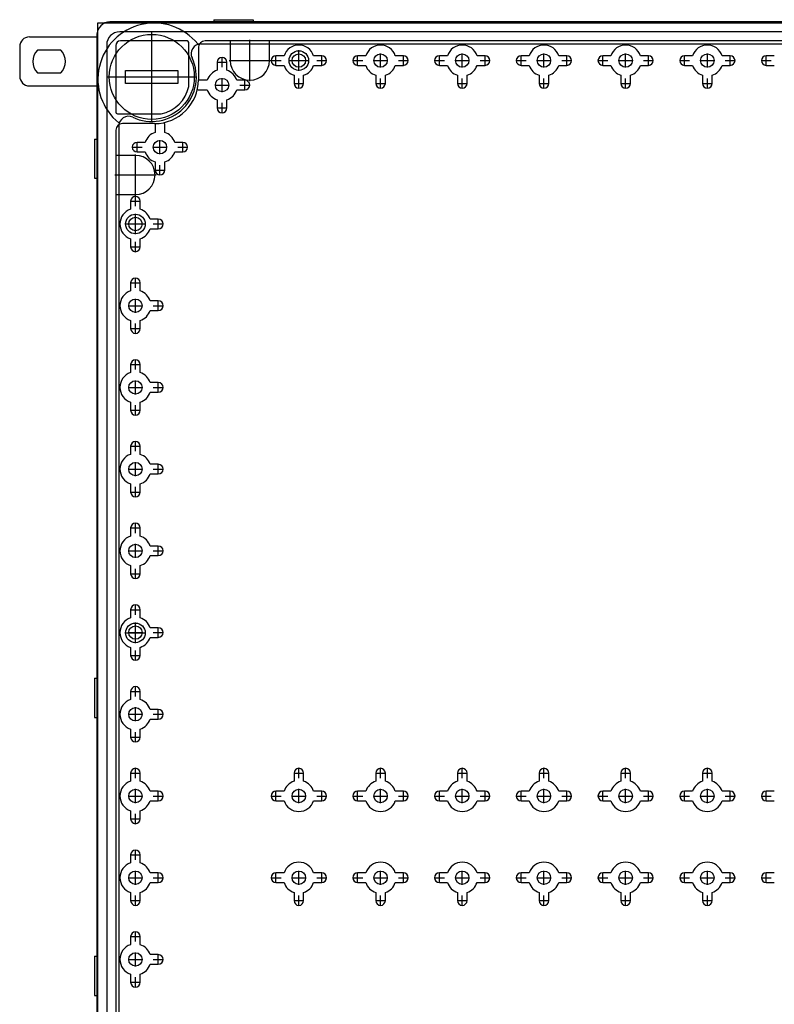
# Model space of a CAD drawing. Extents: x 1100 to 1191, y 153 to 254.
# Drawn here: x 1100 to 1123, y 224 to 254 of the extents above; entities that cross this region are included whole.
import ezdxf

# ---------------------------------------------------------------- set-up
doc = ezdxf.new("R2010")
doc.units = 0
doc.header["$LTSCALE"] = 0.25
doc.layers.get('0').update_dxf_attribs({"linetype": 'CONTINUOUS'})

msp = doc.modelspace()

# ---------------------------------------------------------------- linework, layer by layer
for p, q in [((1101.919, 254.01), (1139.219, 254.01)), ((1101.919, 204.21), (1101.919, 254.01)), ((1138.849, 254.04), (1102.289, 254.04)), ((1105.469, 254.11), (1106.669, 254.11)), ((1105.469, 254.11), (1105.469, 254.04)), ((1106.669, 254.11), (1106.669, 254.04)), ((1101.889, 253.64), (1101.889, 204.58)), ((1138.549, 253.74), (1102.589, 253.74)), ((1103.569, 250.995), (1103.569, 253.725)), ((1099.827, 253.582), (1101.889, 253.582)), ((1102.189, 253.34), (1102.189, 204.88)), ((1104.648, 253.46), (1102.609, 253.46)), ((1104.698, 252.069), (1104.698, 253.41)), ((1105.074, 253.37), (1136.065, 253.37)), ((1135.94, 253.46), (1105.198, 253.46)), ((1105.969, 253.46), (1105.969, 252.86)), ((1106.569, 252.23), (1106.569, 253.49)), ((1107.169, 252.86), (1107.169, 253.46)), ((1099.527, 253.282), (1099.527, 252.382)), ((1100.785, 253.182), (1100.07, 253.182)), ((1102.469, 253.32), (1102.469, 251.281)), ((1104.998, 253.26), (1104.998, 252.274)), ((1108.069, 252.545), (1108.069, 253.175)), ((1110.569, 252.645), (1110.569, 253.075)), ((1113.069, 252.645), (1113.069, 253.075)), ((1115.569, 252.645), (1115.569, 253.075)), ((1118.069, 252.645), (1118.069, 253.075)), ((1120.569, 252.645), (1120.569, 253.075)), ((1105.565, 252.81), (1105.874, 252.81)), ((1105.572, 252.81), (1105.572, 252.562)), ((1105.719, 252.656), (1105.719, 252.964)), ((1105.866, 252.562), (1105.866, 252.81)), ((1105.939, 252.86), (1107.199, 252.86)), ((1107.215, 252.86), (1107.524, 252.86)), ((1107.369, 252.706), (1107.369, 253.014)), ((1107.618, 253.007), (1107.369, 253.007)), ((1107.754, 252.86), (1108.384, 252.86)), ((1108.769, 253.007), (1108.521, 253.007)), ((1108.615, 252.86), (1108.924, 252.86)), ((1108.769, 252.706), (1108.769, 253.014)), ((1109.715, 252.86), (1110.024, 252.86)), ((1109.869, 252.706), (1109.869, 253.014)), ((1110.118, 253.007), (1109.869, 253.007)), ((1110.354, 252.86), (1110.785, 252.86)), ((1111.269, 253.007), (1111.021, 253.007)), ((1111.115, 252.86), (1111.424, 252.86)), ((1111.269, 252.706), (1111.269, 253.014)), ((1112.215, 252.86), (1112.524, 252.86)), ((1112.369, 252.706), (1112.369, 253.014)), ((1112.618, 253.007), (1112.369, 253.007)), ((1112.854, 252.86), (1113.285, 252.86)), ((1113.769, 253.007), (1113.521, 253.007)), ((1113.615, 252.86), (1113.924, 252.86)), ((1113.769, 252.706), (1113.769, 253.014)), ((1114.715, 252.86), (1115.024, 252.86)), ((1114.869, 252.706), (1114.869, 253.014)), ((1115.118, 253.007), (1114.869, 253.007)), ((1115.354, 252.86), (1115.785, 252.86)), ((1116.269, 253.007), (1116.021, 253.007)), ((1116.115, 252.86), (1116.424, 252.86)), ((1116.269, 252.706), (1116.269, 253.014)), ((1117.215, 252.86), (1117.524, 252.86)), ((1117.369, 252.706), (1117.369, 253.014)), ((1117.618, 253.007), (1117.369, 253.007)), ((1117.854, 252.86), (1118.285, 252.86)), ((1118.769, 253.007), (1118.521, 253.007)), ((1118.615, 252.86), (1118.924, 252.86)), ((1118.769, 252.706), (1118.769, 253.014)), ((1119.715, 252.86), (1120.024, 252.86)), ((1119.869, 252.706), (1119.869, 253.014)), ((1120.118, 253.007), (1119.869, 253.007)), ((1120.354, 252.86), (1120.785, 252.86)), ((1121.269, 253.007), (1121.021, 253.007)), ((1121.115, 252.86), (1121.424, 252.86)), ((1121.269, 252.706), (1121.269, 253.014)), ((1122.215, 252.86), (1122.524, 252.86)), ((1122.369, 252.706), (1122.369, 253.014)), ((1122.618, 253.007), (1122.369, 253.007)), ((1100.07, 252.482), (1100.785, 252.482)), ((1102.769, 252.16), (1102.769, 252.56)), ((1102.769, 252.56), (1104.369, 252.56)), ((1104.369, 252.56), (1104.369, 252.16)), ((1107.369, 252.713), (1107.618, 252.713)), ((1108.521, 252.713), (1108.769, 252.713)), ((1109.869, 252.713), (1110.118, 252.713)), ((1111.021, 252.713), (1111.269, 252.713)), ((1112.369, 252.713), (1112.618, 252.713)), ((1113.521, 252.713), (1113.769, 252.713)), ((1114.869, 252.713), (1115.118, 252.713)), ((1116.021, 252.713), (1116.269, 252.713)), ((1117.369, 252.713), (1117.618, 252.713)), ((1118.521, 252.713), (1118.769, 252.713)), ((1119.869, 252.713), (1120.118, 252.713)), ((1121.021, 252.713), (1121.269, 252.713)), ((1122.369, 252.713), (1122.618, 252.713)), ((1102.204, 252.36), (1104.934, 252.36)), ((1104.369, 252.16), (1102.769, 252.16)), ((1105.268, 252.257), (1105.019, 252.257)), ((1105.719, 251.895), (1105.719, 252.325)), ((1106.419, 252.257), (1106.171, 252.257)), ((1106.419, 251.956), (1106.419, 252.264)), ((1107.915, 252.16), (1108.224, 252.16)), ((1107.922, 252.408), (1107.922, 252.16)), ((1108.069, 252.006), (1108.069, 252.314)), ((1108.216, 252.16), (1108.216, 252.408)), ((1110.415, 252.16), (1110.724, 252.16)), ((1110.422, 252.408), (1110.422, 252.16)), ((1110.569, 252.006), (1110.569, 252.314)), ((1110.716, 252.16), (1110.716, 252.408)), ((1112.915, 252.16), (1113.224, 252.16)), ((1112.922, 252.408), (1112.922, 252.16)), ((1113.069, 252.006), (1113.069, 252.314)), ((1113.216, 252.16), (1113.216, 252.408)), ((1115.415, 252.16), (1115.724, 252.16)), ((1115.422, 252.408), (1115.422, 252.16)), ((1115.569, 252.006), (1115.569, 252.314)), ((1115.716, 252.16), (1115.716, 252.408)), ((1117.915, 252.16), (1118.224, 252.16)), ((1117.922, 252.408), (1117.922, 252.16)), ((1118.069, 252.006), (1118.069, 252.314)), ((1118.216, 252.16), (1118.216, 252.408)), ((1120.415, 252.16), (1120.724, 252.16)), ((1120.422, 252.408), (1120.422, 252.16)), ((1120.569, 252.006), (1120.569, 252.314)), ((1120.716, 252.16), (1120.716, 252.408)), ((1099.827, 252.082), (1101.889, 252.082)), ((1105.019, 251.963), (1105.268, 251.963)), ((1105.504, 252.11), (1105.935, 252.11)), ((1106.171, 251.963), (1106.419, 251.963)), ((1106.265, 252.11), (1106.574, 252.11)), ((1105.572, 251.658), (1105.572, 251.41)), ((1105.719, 251.256), (1105.719, 251.564)), ((1105.866, 251.41), (1105.866, 251.658)), ((1102.519, 251.231), (1103.861, 251.231)), ((1105.565, 251.41), (1105.874, 251.41)), ((1103.655, 250.931), (1102.669, 250.931)), ((1102.469, 250.731), (1102.469, 207.489)), ((1102.559, 250.855), (1102.559, 207.365)), ((1103.672, 250.91), (1103.672, 250.662)), ((1103.966, 250.662), (1103.966, 250.91)), ((1101.819, 250.46), (1101.819, 249.26)), ((1101.819, 250.46), (1101.889, 250.46)), ((1103.119, 250.056), (1103.119, 250.364)), ((1103.368, 250.357), (1103.119, 250.357)), ((1103.819, 249.995), (1103.819, 250.425)), ((1104.519, 250.357), (1104.271, 250.357)), ((1104.519, 250.056), (1104.519, 250.364)), ((1102.965, 250.21), (1103.274, 250.21)), ((1103.119, 250.063), (1103.368, 250.063)), ((1103.604, 250.21), (1104.035, 250.21)), ((1104.271, 250.063), (1104.519, 250.063)), ((1104.365, 250.21), (1104.674, 250.21)), ((1103.069, 249.96), (1102.469, 249.96)), ((1103.069, 248.73), (1103.069, 249.99)), ((1103.672, 249.758), (1103.672, 249.51)), ((1103.966, 249.51), (1103.966, 249.758)), ((1103.665, 249.51), (1103.974, 249.51)), ((1103.819, 249.356), (1103.819, 249.664)), ((1101.819, 249.26), (1101.889, 249.26)), ((1102.439, 249.36), (1103.699, 249.36)), ((1102.469, 248.76), (1103.069, 248.76)), ((1102.915, 248.56), (1103.224, 248.56)), ((1102.922, 248.56), (1102.922, 248.312)), ((1103.069, 248.406), (1103.069, 248.714)), ((1103.216, 248.312), (1103.216, 248.56)), ((1103.069, 247.545), (1103.069, 248.175)), ((1103.769, 248.007), (1103.521, 248.007)), ((1103.769, 247.706), (1103.769, 248.014)), ((1102.754, 247.86), (1103.384, 247.86)), ((1103.521, 247.713), (1103.769, 247.713)), ((1103.615, 247.86), (1103.924, 247.86)), ((1102.922, 247.408), (1102.922, 247.16)), ((1103.069, 247.006), (1103.069, 247.314)), ((1103.216, 247.16), (1103.216, 247.408)), ((1102.915, 247.16), (1103.224, 247.16)), ((1103.069, 245.906), (1103.069, 246.214)), ((1102.915, 246.06), (1103.224, 246.06)), ((1102.922, 246.06), (1102.922, 245.812)), ((1103.216, 245.812), (1103.216, 246.06)), ((1103.069, 245.145), (1103.069, 245.575)), ((1103.769, 245.507), (1103.521, 245.507)), ((1103.769, 245.206), (1103.769, 245.514)), ((1102.854, 245.36), (1103.285, 245.36)), ((1103.521, 245.213), (1103.769, 245.213)), ((1103.615, 245.36), (1103.924, 245.36)), ((1102.922, 244.908), (1102.922, 244.66)), ((1103.216, 244.66), (1103.216, 244.908)), ((1102.915, 244.66), (1103.224, 244.66)), ((1103.069, 244.506), (1103.069, 244.814)), ((1103.069, 243.406), (1103.069, 243.714)), ((1102.915, 243.56), (1103.224, 243.56)), ((1102.922, 243.56), (1102.922, 243.312)), ((1103.216, 243.312), (1103.216, 243.56)), ((1102.854, 242.86), (1103.285, 242.86)), ((1103.069, 242.645), (1103.069, 243.075)), ((1103.769, 243.007), (1103.521, 243.007)), ((1103.615, 242.86), (1103.924, 242.86)), ((1103.769, 242.706), (1103.769, 243.014)), ((1103.521, 242.713), (1103.769, 242.713)), ((1102.922, 242.408), (1102.922, 242.16)), ((1103.069, 242.006), (1103.069, 242.314)), ((1103.216, 242.16), (1103.216, 242.408)), ((1102.915, 242.16), (1103.224, 242.16)), ((1102.915, 241.06), (1103.224, 241.06)), ((1102.922, 241.06), (1102.922, 240.812)), ((1103.069, 240.906), (1103.069, 241.214)), ((1103.216, 240.812), (1103.216, 241.06)), ((1103.069, 240.145), (1103.069, 240.575)), ((1103.769, 240.507), (1103.521, 240.507)), ((1103.769, 240.206), (1103.769, 240.514)), ((1102.854, 240.36), (1103.285, 240.36)), ((1103.521, 240.213), (1103.769, 240.213)), ((1103.615, 240.36), (1103.924, 240.36)), ((1102.922, 239.908), (1102.922, 239.66)), ((1103.069, 239.506), (1103.069, 239.814)), ((1103.216, 239.66), (1103.216, 239.908)), ((1102.915, 239.66), (1103.224, 239.66)), ((1103.069, 238.406), (1103.069, 238.714)), ((1102.915, 238.56), (1103.224, 238.56)), ((1102.922, 238.56), (1102.922, 238.312)), ((1103.216, 238.312), (1103.216, 238.56)), ((1103.069, 237.645), (1103.069, 238.075)), ((1103.769, 238.007), (1103.521, 238.007)), ((1103.769, 237.706), (1103.769, 238.014)), ((1102.854, 237.86), (1103.285, 237.86)), ((1103.521, 237.713), (1103.769, 237.713)), ((1103.615, 237.86), (1103.924, 237.86)), ((1102.922, 237.408), (1102.922, 237.16)), ((1103.216, 237.16), (1103.216, 237.408)), ((1102.915, 237.16), (1103.224, 237.16)), ((1103.069, 237.006), (1103.069, 237.314)), ((1103.069, 235.906), (1103.069, 236.214)), ((1102.915, 236.06), (1103.224, 236.06)), ((1102.922, 236.06), (1102.922, 235.812)), ((1103.216, 235.812), (1103.216, 236.06)), ((1103.069, 235.036), (1103.069, 235.666)), ((1102.754, 235.351), (1103.384, 235.351)), ((1102.854, 235.36), (1103.285, 235.36)), ((1103.769, 235.507), (1103.521, 235.507)), ((1103.615, 235.36), (1103.924, 235.36)), ((1103.769, 235.206), (1103.769, 235.514)), ((1103.521, 235.213), (1103.769, 235.213)), ((1102.915, 234.66), (1103.224, 234.66)), ((1102.922, 234.908), (1102.922, 234.66)), ((1103.069, 234.506), (1103.069, 234.814)), ((1103.216, 234.66), (1103.216, 234.908)), ((1101.819, 233.96), (1101.819, 232.76)), ((1101.819, 233.96), (1101.889, 233.96)), ((1102.915, 233.56), (1103.224, 233.56)), ((1102.922, 233.56), (1102.922, 233.312)), ((1103.069, 233.406), (1103.069, 233.714)), ((1103.216, 233.312), (1103.216, 233.56)), ((1102.854, 232.86), (1103.285, 232.86)), ((1103.069, 232.645), (1103.069, 233.075)), ((1103.769, 233.007), (1103.521, 233.007)), ((1103.615, 232.86), (1103.924, 232.86)), ((1103.769, 232.706), (1103.769, 233.014)), ((1101.819, 232.76), (1101.889, 232.76)), ((1103.521, 232.713), (1103.769, 232.713)), ((1102.922, 232.408), (1102.922, 232.16)), ((1103.069, 232.006), (1103.069, 232.314)), ((1103.216, 232.16), (1103.216, 232.408)), ((1102.915, 232.16), (1103.224, 232.16)), ((1102.915, 231.06), (1103.224, 231.06)), ((1102.922, 231.06), (1102.922, 230.812)), ((1103.069, 230.906), (1103.069, 231.214)), ((1103.216, 230.812), (1103.216, 231.06)), ((1107.915, 231.06), (1108.224, 231.06)), ((1107.922, 231.06), (1107.922, 230.812)), ((1108.069, 230.906), (1108.069, 231.214)), ((1108.216, 230.812), (1108.216, 231.06)), ((1110.415, 231.06), (1110.724, 231.06)), ((1110.422, 231.06), (1110.422, 230.812)), ((1110.569, 230.906), (1110.569, 231.214)), ((1110.716, 230.812), (1110.716, 231.06)), ((1112.915, 231.06), (1113.224, 231.06)), ((1112.922, 231.06), (1112.922, 230.812)), ((1113.069, 230.906), (1113.069, 231.214)), ((1113.216, 230.812), (1113.216, 231.06)), ((1115.415, 231.06), (1115.724, 231.06)), ((1115.422, 231.06), (1115.422, 230.812)), ((1115.569, 230.906), (1115.569, 231.214)), ((1115.716, 230.812), (1115.716, 231.06)), ((1117.915, 231.06), (1118.224, 231.06)), ((1117.922, 231.06), (1117.922, 230.812)), ((1118.069, 230.906), (1118.069, 231.214)), ((1118.216, 230.812), (1118.216, 231.06)), ((1120.415, 231.06), (1120.724, 231.06)), ((1120.422, 231.06), (1120.422, 230.812)), ((1120.569, 230.906), (1120.569, 231.214)), ((1120.716, 230.812), (1120.716, 231.06)), ((1103.069, 230.145), (1103.069, 230.575)), ((1103.769, 230.507), (1103.521, 230.507)), ((1103.769, 230.206), (1103.769, 230.514)), ((1107.369, 230.206), (1107.369, 230.514)), ((1107.618, 230.507), (1107.369, 230.507)), ((1108.069, 230.145), (1108.069, 230.575)), ((1108.769, 230.507), (1108.521, 230.507)), ((1108.769, 230.206), (1108.769, 230.514)), ((1109.869, 230.206), (1109.869, 230.514)), ((1110.118, 230.507), (1109.869, 230.507)), ((1110.569, 230.145), (1110.569, 230.575)), ((1111.269, 230.507), (1111.021, 230.507)), ((1111.269, 230.206), (1111.269, 230.514)), ((1112.369, 230.206), (1112.369, 230.514)), ((1112.618, 230.507), (1112.369, 230.507)), ((1113.069, 230.145), (1113.069, 230.575)), ((1113.769, 230.507), (1113.521, 230.507)), ((1113.769, 230.206), (1113.769, 230.514)), ((1114.869, 230.206), (1114.869, 230.514)), ((1115.118, 230.507), (1114.869, 230.507)), ((1115.569, 230.145), (1115.569, 230.575)), ((1116.269, 230.507), (1116.021, 230.507)), ((1116.269, 230.206), (1116.269, 230.514)), ((1117.369, 230.206), (1117.369, 230.514)), ((1117.618, 230.507), (1117.369, 230.507)), ((1118.069, 230.145), (1118.069, 230.575)), ((1118.769, 230.507), (1118.521, 230.507)), ((1118.769, 230.206), (1118.769, 230.514)), ((1119.869, 230.206), (1119.869, 230.514)), ((1120.118, 230.507), (1119.869, 230.507)), ((1120.569, 230.145), (1120.569, 230.575)), ((1121.269, 230.507), (1121.021, 230.507)), ((1121.269, 230.206), (1121.269, 230.514)), ((1122.369, 230.206), (1122.369, 230.514)), ((1122.618, 230.507), (1122.369, 230.507)), ((1102.854, 230.36), (1103.285, 230.36)), ((1103.521, 230.213), (1103.769, 230.213)), ((1103.615, 230.36), (1103.924, 230.36)), ((1107.215, 230.36), (1107.524, 230.36)), ((1107.369, 230.213), (1107.618, 230.213)), ((1107.854, 230.36), (1108.285, 230.36)), ((1108.521, 230.213), (1108.769, 230.213)), ((1108.615, 230.36), (1108.924, 230.36)), ((1109.715, 230.36), (1110.024, 230.36)), ((1109.869, 230.213), (1110.118, 230.213)), ((1110.354, 230.36), (1110.785, 230.36)), ((1111.021, 230.213), (1111.269, 230.213)), ((1111.115, 230.36), (1111.424, 230.36)), ((1112.215, 230.36), (1112.524, 230.36)), ((1112.369, 230.213), (1112.618, 230.213)), ((1112.854, 230.36), (1113.285, 230.36)), ((1113.521, 230.213), (1113.769, 230.213)), ((1113.615, 230.36), (1113.924, 230.36)), ((1114.715, 230.36), (1115.024, 230.36)), ((1114.869, 230.213), (1115.118, 230.213)), ((1115.354, 230.36), (1115.785, 230.36)), ((1116.021, 230.213), (1116.269, 230.213)), ((1116.115, 230.36), (1116.424, 230.36)), ((1117.215, 230.36), (1117.524, 230.36)), ((1117.369, 230.213), (1117.618, 230.213)), ((1117.854, 230.36), (1118.285, 230.36)), ((1118.521, 230.213), (1118.769, 230.213)), ((1118.615, 230.36), (1118.924, 230.36)), ((1119.715, 230.36), (1120.024, 230.36)), ((1119.869, 230.213), (1120.118, 230.213)), ((1120.354, 230.36), (1120.785, 230.36)), ((1121.021, 230.213), (1121.269, 230.213)), ((1121.115, 230.36), (1121.424, 230.36)), ((1122.215, 230.36), (1122.524, 230.36)), ((1122.369, 230.213), (1122.618, 230.213)), ((1102.922, 229.908), (1102.922, 229.66)), ((1103.216, 229.66), (1103.216, 229.908)), ((1102.915, 229.66), (1103.224, 229.66)), ((1103.069, 229.506), (1103.069, 229.814)), ((1103.069, 228.406), (1103.069, 228.714)), ((1102.915, 228.56), (1103.224, 228.56)), ((1102.922, 228.56), (1102.922, 228.312)), ((1103.216, 228.312), (1103.216, 228.56)), ((1103.069, 227.645), (1103.069, 228.075)), ((1108.069, 227.645), (1108.069, 228.075)), ((1110.569, 227.645), (1110.569, 228.075)), ((1113.069, 227.645), (1113.069, 228.075)), ((1115.569, 227.645), (1115.569, 228.075)), ((1118.069, 227.645), (1118.069, 228.075)), ((1120.569, 227.645), (1120.569, 228.075)), ((1102.854, 227.86), (1103.285, 227.86)), ((1103.769, 228.007), (1103.521, 228.007)), ((1103.615, 227.86), (1103.924, 227.86)), ((1103.769, 227.706), (1103.769, 228.014)), ((1107.215, 227.86), (1107.524, 227.86)), ((1107.369, 227.706), (1107.369, 228.014)), ((1107.618, 228.007), (1107.369, 228.007)), ((1107.854, 227.86), (1108.285, 227.86)), ((1108.769, 228.007), (1108.521, 228.007)), ((1108.615, 227.86), (1108.924, 227.86)), ((1108.769, 227.706), (1108.769, 228.014)), ((1109.715, 227.86), (1110.024, 227.86)), ((1109.869, 227.706), (1109.869, 228.014)), ((1110.118, 228.007), (1109.869, 228.007)), ((1110.354, 227.86), (1110.785, 227.86)), ((1111.269, 228.007), (1111.021, 228.007)), ((1111.115, 227.86), (1111.424, 227.86)), ((1111.269, 227.706), (1111.269, 228.014)), ((1112.215, 227.86), (1112.524, 227.86)), ((1112.369, 227.706), (1112.369, 228.014)), ((1112.618, 228.007), (1112.369, 228.007)), ((1112.854, 227.86), (1113.285, 227.86)), ((1113.769, 228.007), (1113.521, 228.007)), ((1113.615, 227.86), (1113.924, 227.86)), ((1113.769, 227.706), (1113.769, 228.014)), ((1114.715, 227.86), (1115.024, 227.86)), ((1114.869, 227.706), (1114.869, 228.014)), ((1115.118, 228.007), (1114.869, 228.007)), ((1115.354, 227.86), (1115.785, 227.86)), ((1116.269, 228.007), (1116.021, 228.007)), ((1116.115, 227.86), (1116.424, 227.86)), ((1116.269, 227.706), (1116.269, 228.014)), ((1117.215, 227.86), (1117.524, 227.86)), ((1117.369, 227.706), (1117.369, 228.014)), ((1117.618, 228.007), (1117.369, 228.007)), ((1117.854, 227.86), (1118.285, 227.86)), ((1118.769, 228.007), (1118.521, 228.007)), ((1118.615, 227.86), (1118.924, 227.86)), ((1118.769, 227.706), (1118.769, 228.014)), ((1119.715, 227.86), (1120.024, 227.86)), ((1119.869, 227.706), (1119.869, 228.014)), ((1120.118, 228.007), (1119.869, 228.007)), ((1120.354, 227.86), (1120.785, 227.86)), ((1121.269, 228.007), (1121.021, 228.007)), ((1121.115, 227.86), (1121.424, 227.86)), ((1121.269, 227.706), (1121.269, 228.014)), ((1122.215, 227.86), (1122.524, 227.86)), ((1122.369, 227.706), (1122.369, 228.014)), ((1122.618, 228.007), (1122.369, 228.007)), ((1103.521, 227.713), (1103.769, 227.713)), ((1107.369, 227.713), (1107.618, 227.713)), ((1108.521, 227.713), (1108.769, 227.713)), ((1109.869, 227.713), (1110.118, 227.713)), ((1111.021, 227.713), (1111.269, 227.713)), ((1112.369, 227.713), (1112.618, 227.713)), ((1113.521, 227.713), (1113.769, 227.713)), ((1114.869, 227.713), (1115.118, 227.713)), ((1116.021, 227.713), (1116.269, 227.713)), ((1117.369, 227.713), (1117.618, 227.713)), ((1118.521, 227.713), (1118.769, 227.713)), ((1119.869, 227.713), (1120.118, 227.713)), ((1121.021, 227.713), (1121.269, 227.713)), ((1122.369, 227.713), (1122.618, 227.713)), ((1102.915, 227.16), (1103.224, 227.16)), ((1102.922, 227.408), (1102.922, 227.16)), ((1103.069, 227.006), (1103.069, 227.314)), ((1103.216, 227.16), (1103.216, 227.408)), ((1107.915, 227.16), (1108.224, 227.16)), ((1107.922, 227.408), (1107.922, 227.16)), ((1108.069, 227.006), (1108.069, 227.314)), ((1108.216, 227.16), (1108.216, 227.408)), ((1110.415, 227.16), (1110.724, 227.16)), ((1110.422, 227.408), (1110.422, 227.16)), ((1110.569, 227.006), (1110.569, 227.314)), ((1110.716, 227.16), (1110.716, 227.408)), ((1112.915, 227.16), (1113.224, 227.16)), ((1112.922, 227.408), (1112.922, 227.16)), ((1113.069, 227.006), (1113.069, 227.314)), ((1113.216, 227.16), (1113.216, 227.408)), ((1115.415, 227.16), (1115.724, 227.16)), ((1115.422, 227.408), (1115.422, 227.16)), ((1115.569, 227.006), (1115.569, 227.314)), ((1115.716, 227.16), (1115.716, 227.408)), ((1117.915, 227.16), (1118.224, 227.16)), ((1117.922, 227.408), (1117.922, 227.16)), ((1118.069, 227.006), (1118.069, 227.314)), ((1118.216, 227.16), (1118.216, 227.408)), ((1120.415, 227.16), (1120.724, 227.16)), ((1120.422, 227.408), (1120.422, 227.16)), ((1120.569, 227.006), (1120.569, 227.314)), ((1120.716, 227.16), (1120.716, 227.408)), ((1102.915, 226.06), (1103.224, 226.06)), ((1102.922, 226.06), (1102.922, 225.812)), ((1103.069, 225.906), (1103.069, 226.214)), ((1103.216, 225.812), (1103.216, 226.06)), ((1101.819, 225.46), (1101.819, 224.26)), ((1101.819, 225.46), (1101.889, 225.46)), ((1102.854, 225.36), (1103.285, 225.36)), ((1103.069, 225.145), (1103.069, 225.575)), ((1103.769, 225.507), (1103.521, 225.507)), ((1103.615, 225.36), (1103.924, 225.36)), ((1103.769, 225.206), (1103.769, 225.514)), ((1103.521, 225.213), (1103.769, 225.213)), ((1102.922, 224.908), (1102.922, 224.66)), ((1103.069, 224.506), (1103.069, 224.814)), ((1103.216, 224.66), (1103.216, 224.908)), ((1102.915, 224.66), (1103.224, 224.66)), ((1101.819, 224.26), (1101.889, 224.26))]:
    msp.add_line(p, q)
for centre, radius in [((1103.569, 252.36), 1.3), ((1108.069, 252.86), 0.3), ((1108.069, 252.86), 0.205), ((1110.569, 252.86), 0.205), ((1113.069, 252.86), 0.205), ((1115.569, 252.86), 0.205), ((1118.069, 252.86), 0.205), ((1120.569, 252.86), 0.205), ((1105.719, 252.11), 0.205), ((1103.819, 250.21), 0.205), ((1103.069, 247.86), 0.3), ((1103.069, 247.86), 0.205), ((1103.069, 245.36), 0.205), ((1103.069, 242.86), 0.205), ((1103.069, 240.36), 0.205), ((1103.069, 237.86), 0.205), ((1103.069, 235.351), 0.3), ((1103.069, 235.36), 0.205), ((1103.069, 232.86), 0.205), ((1103.069, 230.36), 0.205), ((1108.069, 230.36), 0.205), ((1110.569, 230.36), 0.205), ((1113.069, 230.36), 0.205), ((1115.569, 230.36), 0.205), ((1118.069, 230.36), 0.205), ((1120.569, 230.36), 0.205), ((1103.069, 227.86), 0.205), ((1108.069, 227.86), 0.205), ((1110.569, 227.86), 0.205), ((1113.069, 227.86), 0.205), ((1115.569, 227.86), 0.205), ((1118.069, 227.86), 0.205), ((1120.569, 227.86), 0.205), ((1103.069, 225.36), 0.205)]:
    msp.add_circle(centre, radius)
for centre, radius, start, end in [((1102.289, 253.64), 0.4, 112.3316, 157.6684), ((1103.639, 252.29), 1.718, 38.9497, 231.0503), ((1102.289, 253.64), 0.4, 90, 112.3316), ((1102.289, 253.64), 0.4, 157.6684, 180), ((1102.589, 253.34), 0.4, 90, 180), ((1099.827, 253.282), 0.3, 90, 180), ((1102.609, 253.32), 0.14, 90, 180), ((1104.648, 253.41), 0.05, 0, 90), ((1105.074, 253.07), 0.3, 90, 205.2572), ((1105.198, 253.26), 0.2, 90, 180), ((1108.069, 252.86), 0.475, 18.0275, 161.9725), ((1110.569, 252.86), 0.475, 18.0275, 161.9725), ((1113.069, 252.86), 0.475, 18.0275, 161.9725), ((1115.569, 252.86), 0.475, 18.0275, 161.9725), ((1118.069, 252.86), 0.475, 18.0275, 161.9725), ((1120.569, 252.86), 0.475, 18.0275, 161.9725), ((1100.427, 252.832), 0.5, 135.573, 224.427), ((1100.427, 252.832), 0.5, 315.573, 44.427), ((1103.569, 252.36), 1.364, 244.7428, 25.2572), ((1105.719, 252.81), 0.147, 0, 180), ((1106.569, 252.86), 0.6, 180, 0), ((1107.369, 252.86), 0.147, 90, 270), ((1108.769, 252.86), 0.147, 270, 90), ((1109.869, 252.86), 0.147, 90, 270), ((1111.269, 252.86), 0.147, 270, 90), ((1112.369, 252.86), 0.147, 90, 270), ((1113.769, 252.86), 0.147, 270, 90), ((1114.869, 252.86), 0.147, 90, 270), ((1116.269, 252.86), 0.147, 270, 90), ((1117.369, 252.86), 0.147, 90, 270), ((1118.769, 252.86), 0.147, 270, 90), ((1119.869, 252.86), 0.147, 90, 270), ((1121.269, 252.86), 0.147, 270, 90), ((1122.369, 252.86), 0.147, 90, 270), ((1105.719, 252.11), 0.475, 108.0275, 161.9725), ((1105.719, 252.11), 0.475, 18.0275, 71.9725), ((1108.069, 252.86), 0.475, 198.0275, 251.9725), ((1108.069, 252.86), 0.475, 288.0275, 341.9725), ((1110.569, 252.86), 0.475, 198.0275, 251.9725), ((1110.569, 252.86), 0.475, 288.0275, 341.9725), ((1113.069, 252.86), 0.475, 198.0275, 251.9725), ((1113.069, 252.86), 0.475, 288.0275, 341.9725), ((1115.569, 252.86), 0.475, 198.0275, 251.9725), ((1115.569, 252.86), 0.475, 288.0275, 341.9725), ((1118.069, 252.86), 0.475, 198.0275, 251.9725), ((1118.069, 252.86), 0.475, 288.0275, 341.9725), ((1120.569, 252.86), 0.475, 198.0275, 251.9725), ((1120.569, 252.86), 0.475, 288.0275, 341.9725), ((1099.827, 252.382), 0.3, 180, 270), ((1103.655, 252.274), 1.343, 270, 0), ((1105.019, 252.11), 0.147, 90, 98.2635), ((1106.419, 252.11), 0.147, 270, 90), ((1108.069, 252.16), 0.147, 180, 0), ((1110.569, 252.16), 0.147, 180, 0), ((1113.069, 252.16), 0.147, 180, 0), ((1115.569, 252.16), 0.147, 180, 0), ((1118.069, 252.16), 0.147, 180, 0), ((1120.569, 252.16), 0.147, 180, 0), ((1103.655, 252.274), 1.063, 281.1319, 348.8681), ((1105.019, 252.11), 0.147, 248.0244, 270), ((1105.719, 252.11), 0.475, 198.0275, 251.9725), ((1105.719, 252.11), 0.475, 288.0275, 341.9725), ((1102.519, 251.281), 0.05, 180, 270), ((1105.719, 251.41), 0.147, 180, 0), ((1102.669, 250.731), 0.2, 90, 180), ((1102.859, 250.855), 0.3, 64.7428, 180), ((1103.819, 250.91), 0.147, 171.7365, 180), ((1103.819, 250.91), 0.147, 0, 21.9756), ((1103.819, 250.21), 0.475, 108.0275, 161.9725), ((1103.819, 250.21), 0.475, 18.0275, 71.9725), ((1103.119, 250.21), 0.147, 90, 270), ((1104.519, 250.21), 0.147, 270, 90), ((1103.819, 250.21), 0.475, 198.0275, 251.9725), ((1103.819, 250.21), 0.475, 288.0275, 341.9725), ((1103.069, 249.36), 0.6, 270, 90), ((1103.819, 249.51), 0.147, 180, 0), ((1103.069, 248.56), 0.147, 0, 180), ((1103.069, 247.86), 0.475, 108.0275, 251.9725), ((1103.069, 247.86), 0.475, 18.0275, 71.9725), ((1103.769, 247.86), 0.147, 270, 90), ((1103.069, 247.86), 0.475, 288.0275, 341.9725), ((1103.069, 247.16), 0.147, 180, 0), ((1103.069, 246.06), 0.147, 0, 180), ((1103.069, 245.36), 0.475, 108.0275, 251.9725), ((1103.069, 245.36), 0.475, 18.0275, 71.9725), ((1103.769, 245.36), 0.147, 270, 90), ((1103.069, 245.36), 0.475, 288.0275, 341.9725), ((1103.069, 244.66), 0.147, 180, 0), ((1103.069, 243.56), 0.147, 0, 180), ((1103.069, 242.86), 0.475, 108.0275, 251.9725), ((1103.069, 242.86), 0.475, 18.0275, 71.9725), ((1103.769, 242.86), 0.147, 270, 90), ((1103.069, 242.86), 0.475, 288.0275, 341.9725), ((1103.069, 242.16), 0.147, 180, 0), ((1103.069, 241.06), 0.147, 0, 180), ((1103.069, 240.36), 0.475, 108.0275, 251.9725), ((1103.069, 240.36), 0.475, 18.0275, 71.9725), ((1103.769, 240.36), 0.147, 270, 90), ((1103.069, 240.36), 0.475, 288.0275, 341.9725), ((1103.069, 239.66), 0.147, 180, 0), ((1103.069, 238.56), 0.147, 0, 180), ((1103.069, 237.86), 0.475, 108.0275, 251.9725), ((1103.069, 237.86), 0.475, 18.0275, 71.9725), ((1103.769, 237.86), 0.147, 270, 90), ((1103.069, 237.86), 0.475, 288.0275, 341.9725), ((1103.069, 237.16), 0.147, 180, 0), ((1103.069, 236.06), 0.147, 0, 180), ((1103.069, 235.36), 0.475, 108.0275, 251.9725), ((1103.069, 235.36), 0.475, 18.0275, 71.9725), ((1103.769, 235.36), 0.147, 270, 90), ((1103.069, 235.36), 0.475, 288.0275, 341.9725), ((1103.069, 234.66), 0.147, 180, 0), ((1103.069, 233.56), 0.147, 0, 180), ((1103.069, 232.86), 0.475, 108.0275, 251.9725), ((1103.069, 232.86), 0.475, 18.0275, 71.9725), ((1103.769, 232.86), 0.147, 270, 90), ((1103.069, 232.86), 0.475, 288.0275, 341.9725), ((1103.069, 232.16), 0.147, 180, 0), ((1103.069, 231.06), 0.147, 0, 180), ((1108.069, 231.06), 0.147, 0, 180), ((1110.569, 231.06), 0.147, 0, 180), ((1113.069, 231.06), 0.147, 0, 180), ((1115.569, 231.06), 0.147, 0, 180), ((1118.069, 231.06), 0.147, 0, 180), ((1120.569, 231.06), 0.147, 0, 180), ((1103.069, 230.36), 0.475, 108.0275, 251.9725), ((1103.069, 230.36), 0.475, 18.0275, 71.9725), ((1108.069, 230.36), 0.475, 108.0275, 161.9725), ((1108.069, 230.36), 0.475, 18.0275, 71.9725), ((1110.569, 230.36), 0.475, 108.0275, 161.9725), ((1110.569, 230.36), 0.475, 18.0275, 71.9725), ((1113.069, 230.36), 0.475, 108.0275, 161.9725), ((1113.069, 230.36), 0.475, 18.0275, 71.9725), ((1115.569, 230.36), 0.475, 108.0275, 161.9725), ((1115.569, 230.36), 0.475, 18.0275, 71.9725), ((1118.069, 230.36), 0.475, 108.0275, 161.9725), ((1118.069, 230.36), 0.475, 18.0275, 71.9725), ((1120.569, 230.36), 0.475, 108.0275, 161.9725), ((1120.569, 230.36), 0.475, 18.0275, 71.9725), ((1103.769, 230.36), 0.147, 270, 90), ((1107.369, 230.36), 0.147, 90, 270), ((1108.769, 230.36), 0.147, 270, 90), ((1109.869, 230.36), 0.147, 90, 270), ((1111.269, 230.36), 0.147, 270, 90), ((1112.369, 230.36), 0.147, 90, 270), ((1113.769, 230.36), 0.147, 270, 90), ((1114.869, 230.36), 0.147, 90, 270), ((1116.269, 230.36), 0.147, 270, 90), ((1117.369, 230.36), 0.147, 90, 270), ((1118.769, 230.36), 0.147, 270, 90), ((1119.869, 230.36), 0.147, 90, 270), ((1121.269, 230.36), 0.147, 270, 90), ((1122.369, 230.36), 0.147, 90, 270), ((1103.069, 230.36), 0.475, 288.0275, 341.9725), ((1108.069, 230.36), 0.475, 198.0275, 341.9725), ((1110.569, 230.36), 0.475, 198.0275, 341.9725), ((1113.069, 230.36), 0.475, 198.0275, 341.9725), ((1115.569, 230.36), 0.475, 198.0275, 341.9725), ((1118.069, 230.36), 0.475, 198.0275, 341.9725), ((1120.569, 230.36), 0.475, 198.0275, 341.9725), ((1103.069, 229.66), 0.147, 180, 0), ((1103.069, 228.56), 0.147, 0, 180), ((1108.069, 227.86), 0.475, 18.0275, 161.9725), ((1110.569, 227.86), 0.475, 18.0275, 161.9725), ((1113.069, 227.86), 0.475, 18.0275, 161.9725), ((1115.569, 227.86), 0.475, 18.0275, 161.9725), ((1118.069, 227.86), 0.475, 18.0275, 161.9725), ((1120.569, 227.86), 0.475, 18.0275, 161.9725), ((1103.069, 227.86), 0.475, 108.0275, 251.9725), ((1103.069, 227.86), 0.475, 18.0275, 71.9725), ((1103.769, 227.86), 0.147, 270, 90), ((1107.369, 227.86), 0.147, 90, 270), ((1108.769, 227.86), 0.147, 270, 90), ((1109.869, 227.86), 0.147, 90, 270), ((1111.269, 227.86), 0.147, 270, 90), ((1112.369, 227.86), 0.147, 90, 270), ((1113.769, 227.86), 0.147, 270, 90), ((1114.869, 227.86), 0.147, 90, 270), ((1116.269, 227.86), 0.147, 270, 90), ((1117.369, 227.86), 0.147, 90, 270), ((1118.769, 227.86), 0.147, 270, 90), ((1119.869, 227.86), 0.147, 90, 270), ((1121.269, 227.86), 0.147, 270, 90), ((1122.369, 227.86), 0.147, 90, 270), ((1103.069, 227.86), 0.475, 288.0275, 341.9725), ((1108.069, 227.86), 0.475, 198.0275, 251.9725), ((1108.069, 227.86), 0.475, 288.0275, 341.9725), ((1110.569, 227.86), 0.475, 198.0275, 251.9725), ((1110.569, 227.86), 0.475, 288.0275, 341.9725), ((1113.069, 227.86), 0.475, 198.0275, 251.9725), ((1113.069, 227.86), 0.475, 288.0275, 341.9725), ((1115.569, 227.86), 0.475, 198.0275, 251.9725), ((1115.569, 227.86), 0.475, 288.0275, 341.9725), ((1118.069, 227.86), 0.475, 198.0275, 251.9725), ((1118.069, 227.86), 0.475, 288.0275, 341.9725), ((1120.569, 227.86), 0.475, 198.0275, 251.9725), ((1120.569, 227.86), 0.475, 288.0275, 341.9725), ((1103.069, 227.16), 0.147, 180, 0), ((1108.069, 227.16), 0.147, 180, 0), ((1110.569, 227.16), 0.147, 180, 0), ((1113.069, 227.16), 0.147, 180, 0), ((1115.569, 227.16), 0.147, 180, 0), ((1118.069, 227.16), 0.147, 180, 0), ((1120.569, 227.16), 0.147, 180, 0), ((1103.069, 226.06), 0.147, 0, 180), ((1103.069, 225.36), 0.475, 108.0275, 251.9725), ((1103.069, 225.36), 0.475, 18.0275, 71.9725), ((1103.769, 225.36), 0.147, 270, 90), ((1103.069, 225.36), 0.475, 288.0275, 341.9725), ((1103.069, 224.66), 0.147, 180, 0)]:
    msp.add_arc(centre, radius, start, end)

doc.saveas('drawing.dxf')
